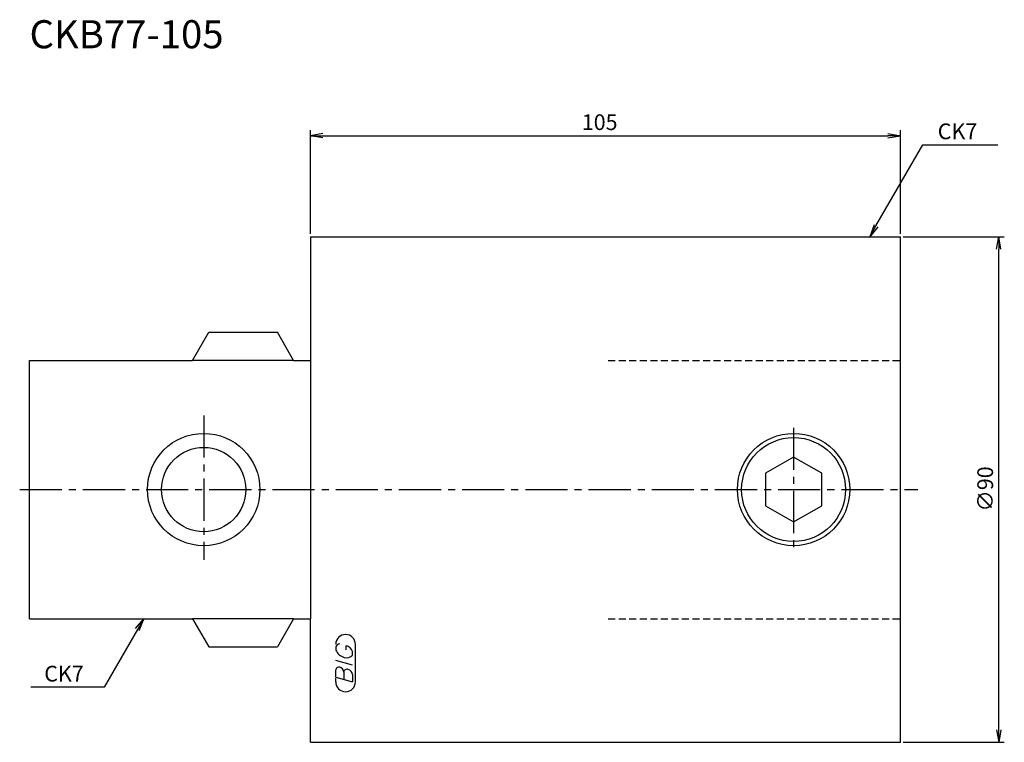
# Model space of a CAD drawing. Extents: x -52 to 124, y -45 to 84.
import ezdxf
from ezdxf.enums import TextEntityAlignment as Align

# ---------------------------------------------------------------- set-up
doc = ezdxf.new("R2010")
doc.units = 0
doc.header["$LTSCALE"] = 10
doc.linetypes.add('CENTER2', pattern=[1.125, 0.75, -0.125, 0.125, -0.125])
doc.linetypes.add('HIDDEN2', pattern=[0.1875, 0.125, -0.0625])
for name, color, linetype in [('240', 4, 'CONTINUOUS'), ('241', 211, 'CONTINUOUS'), ('242', 3, 'CONTINUOUS'), ('243', 211, 'HIDDEN2'), ('245', 2, 'CENTER2'), ('247', 60, 'CONTINUOUS'), ('250', 3, 'CONTINUOUS')]:
    doc.layers.add(name, color=color, linetype=linetype)
doc.styles.get("Standard").update_dxf_attribs({"font": 'romans.shx', "bigfont": 'BIGFONT.SHX'})
doc.styles.add('YOKO', font='romans.shx', dxfattribs={"bigfont": 'extfont.shx'})

msp = doc.modelspace()

# ---------------------------------------------------------------- linework, layer by layer
at = {"layer": '240', "linetype": 'CONTINUOUS'}
for p, q in [((0, 45), (105, 45)), ((0, 45), (0, 23)), ((105, -45), (105, 45)), ((-21, 23), (-18.11, 28)), ((-18.11, 28), (-5.88, 28)), ((-3, 23), (-5.88, 28)), ((-50, 23), (-21, 23)), ((-50, -23), (-50, 23)), ((-3, 23), (0, 23)), ((-50, -23), (-21, -23)), ((-21, -23), (-18.11, -28)), ((-3, -23), (-5.88, -28)), ((-3, -23), (0, -23)), ((0, -45), (0, -23)), ((-18.11, -28), (-5.88, -28)), ((0, -45), (105, -45))]:
    msp.add_line(p, q, dxfattribs=at)
at = {"layer": '241', "linetype": 'CONTINUOUS'}
for p, q in [((-3, 23), (-21, 23)), ((0, 23), (0, -23)), ((86, 5.77), (81, 2.89)), ((91, 2.89), (86, 5.77)), ((81, 2.89), (81, -2.89)), ((91, -2.89), (91, 2.89)), ((81, -2.89), (86, -5.77)), ((86, -5.77), (91, -2.89)), ((-3, -23), (-21, -23))]:
    msp.add_line(p, q, dxfattribs=at)
for centre, radius in [((-19, 0), 10), ((86, 0), 10), ((-19, 0), 7.5)]:
    msp.add_circle(centre, radius, dxfattribs=at)
at = {"layer": '242', "linetype": 'CONTINUOUS'}
msp.add_circle((86, 0), 9.25, dxfattribs=at)
at = {"layer": '243', "linetype": 'HIDDEN2'}
for p, q in [((53, 23), (105, 23)), ((53, -23), (105, -23))]:
    msp.add_line(p, q, dxfattribs=at)
at = {"layer": '245', "linetype": 'CENTER2'}
for p, q in [((-19, 13.19), (-19, -12.52)), ((86, 11), (86, -11)), ((-51.75, 0), (108.11, 0))]:
    msp.add_line(p, q, dxfattribs=at)
at = {"layer": '247', "linetype": 'CONTINUOUS'}
for p, q in [((4.5, -28), (4.5, -28.57)), ((6.35, -28.54), (6.35, -27.85)), ((8, -34.25), (8, -27.56)), ((7.5, -29.46), (7.5, -28.85)), ((7.5, -31.28), (4.5, -30.42)), ((4.5, -33.38), (4.5, -32.08)), ((5.92, -32.48), (5.92, -33.79)), ((7.5, -32.94), (7.5, -34.24)), ((4.5, -33.38), (7.5, -34.24)), ((4.5, -34.25), (4.5, -33.58))]:
    msp.add_line(p, q, dxfattribs=at)
for centre, radius, start, end in [((6.25, -27.56), 1.75, 0, 180), ((5.31, -28.37), 0.891, 94.9946, 155.1663), ((6.16, -29.23), 1.39, 15.8461, 82.3251), ((6.58, -27.71), 2.25, 202.3595, 254.9932), ((6.46, -28.64), 1.32, 249.7136, 321.7887), ((5.05, -32.15), 0.554, 72.9979, 172.9242), ((4.94, -32.57), 0.99, 4.7429, 73.8492), ((6.48, -32.56), 0.564, 65.9909, 172.2634), ((6.49, -33.04), 1.02, 5.702, 77.2773), ((6.25, -34.25), 1.75, 180, 0)]:
    msp.add_arc(centre, radius, start, end, dxfattribs=at)
at = {"layer": '250', "linetype": 'CONTINUOUS'}
for p, q in [((0, 45.5), (0, 64)), ((2.23, 63.37), (0, 63)), ((102.77, 63.37), (105, 63)), ((105, 45.5), (105, 64)), ((2.23, 62.63), (0, 63)), ((0, 63), (2.23, 63)), ((2.23, 63), (102.77, 63)), ((100.66, 46.93), (108.99, 61.37)), ((102.77, 62.63), (105, 63)), ((105, 63), (102.77, 63)), ((108.99, 61.37), (122.32, 61.37)), ((100.33, 47.12), (99.54, 45)), ((99.54, 45), (100.66, 46.93)), ((100.98, 46.75), (99.54, 45)), ((105.5, 45), (123.5, 45)), ((122.13, 42.77), (122.5, 45)), ((122.87, 42.77), (122.5, 45)), ((122.5, 45), (122.5, 42.77)), ((122.5, -42.77), (122.5, 42.77)), ((-31.12, -24.75), (-29.68, -23)), ((-29.68, -23), (-30.8, -24.93)), ((-30.48, -25.12), (-29.68, -23)), ((-30.8, -24.93), (-36.72, -35.18)), ((-36.72, -35.18), (-49.78, -35.18)), ((122.13, -42.77), (122.5, -45)), ((122.87, -42.77), (122.5, -45)), ((122.5, -45), (122.5, -42.77)), ((105.5, -45), (123.5, -45))]:
    msp.add_line(p, q, dxfattribs=at)

# ---------------------------------------------------------------- texts
at = {"layer": '241', "linetype": 'CONTINUOUS', "style": 'YOKO'}
msp.add_text('CKB77-105', height=5, dxfattribs=at).set_placement((-50, 77), align=Align.BOTTOM_LEFT)
at = {"layer": '250', "linetype": 'CONTINUOUS'}
msp.add_text('105', height=2.8, dxfattribs=at).set_placement((48.3, 64))
at = {"layer": '250', "linetype": 'CONTINUOUS', "style": 'YOKO'}
for p in [(111.65, 62.37), (-47.38, -34.18)]:
    msp.add_text('CK7', height=2.8, dxfattribs=at).set_placement(p)
at = {"layer": '250', "linetype": 'CONTINUOUS'}
msp.add_text('∅90', height=2.8, rotation=90, dxfattribs=at).set_placement((121.5, -3.93))

doc.saveas('drawing.dxf')
